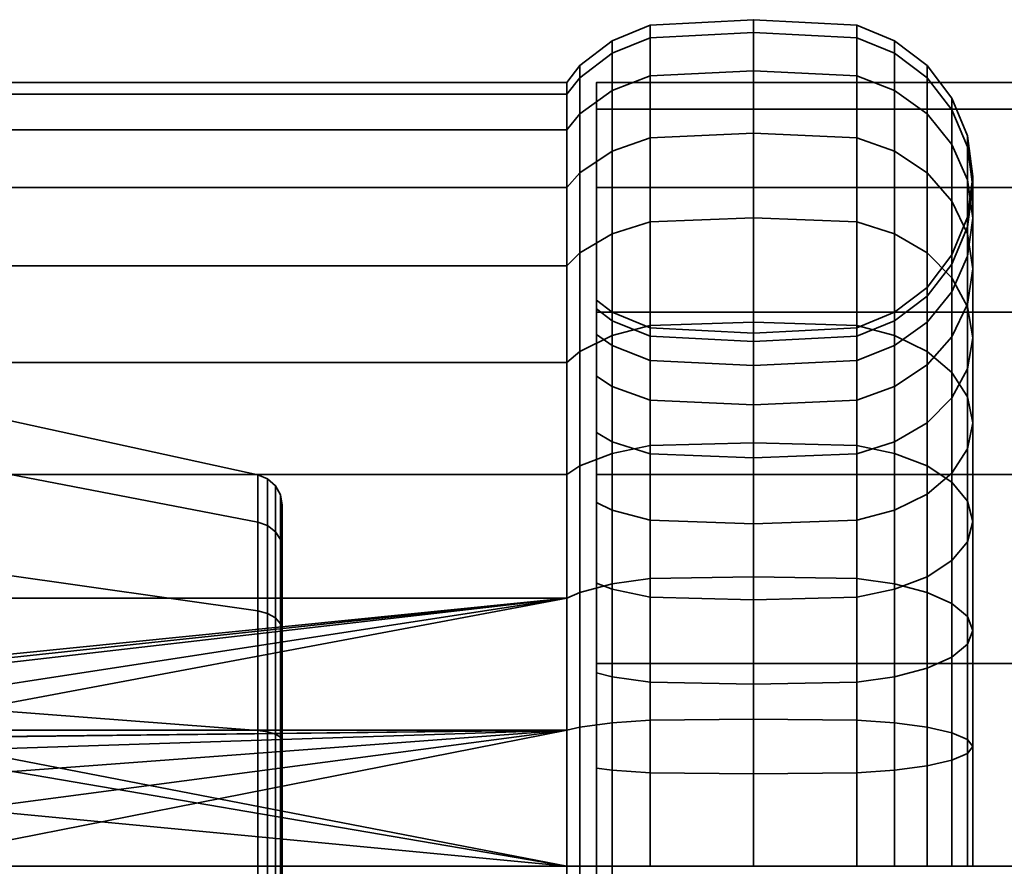
# Model space of a CAD drawing. Units: millimetres. Extents: x -250 to 250, y 0 to 502.
# Drawn here: x -218 to -187, y 357 to 384 of the extents above; entities that cross this region are included whole.
import ezdxf

# ---------------------------------------------------------------- set-up
doc = ezdxf.new("R2010")
doc.units = ezdxf.units.MM
doc.layers.add('kedersystem', color=4, linetype='Continuous', lineweight=35)

msp = doc.modelspace()

# ---------------------------------------------------------------- meshes
at = {"layer": 'kedersystem'}
mesh = msp.add_polyface(dxfattribs=at)
corners = [(-200.536, 376.085, -51.976), (-200.536, 378.638, -55.623), (-200.946, 378.174, -55.89), (-200.946, 375.675, -52.321), (-200.536, 380.519, -59.657), (-200.946, 380.016, -59.84), (-200.536, 381.671, -63.956), (-200.946, 381.144, -64.049), (-200.536, 382.059, -68.39), (-200.946, 381.524, -68.39), (-200.536, 381.671, -72.825), (-200.946, 381.144, -72.732), (-200.536, 380.519, -77.124), (-200.946, 380.016, -76.941), (-200.536, 378.638, -81.158), (-200.946, 378.174, -80.89), (-200.536, 376.085, -84.804), (-200.946, 375.675, -84.46), (-195, 373.879, -47.707), (-195, 377.207, -51.035), (-198.294, 377.076, -51.145), (-198.294, 373.77, -47.838), (-191.706, 373.77, -47.838), (-191.706, 377.076, -51.145), (-195, 379.906, -54.89), (-198.294, 379.759, -54.975), (-199.5, 379.326, -55.225), (-199.5, 376.694, -51.466), (-190.5, 376.694, -51.466), (-190.5, 379.326, -55.225), (-191.706, 379.759, -54.975), (-195, 381.895, -59.156), (-198.294, 381.735, -59.214), (-199.5, 381.266, -59.385), (-191.706, 381.735, -59.214), (-195, 383.114, -63.702), (-198.294, 382.946, -63.731), (-199.5, 382.454, -63.818), (-191.706, 382.946, -63.731), (-195, 383.524, -68.39), (-198.294, 383.353, -68.39), (-199.5, 382.854, -68.39), (-191.706, 383.353, -68.39), (-195, 383.114, -73.079), (-198.294, 382.946, -73.049), (-199.5, 382.454, -72.962), (-191.706, 382.946, -73.049), (-195, 381.895, -77.625), (-198.294, 381.735, -77.567), (-199.5, 381.266, -77.396), (-191.706, 381.735, -77.567), (-195, 379.906, -81.89), (-198.294, 379.759, -81.805), (-199.5, 379.326, -81.555), (-191.706, 379.759, -81.805), (-195, 377.207, -85.746), (-198.294, 377.076, -85.636), (-199.5, 376.694, -85.315), (-191.706, 377.076, -85.636), (-195, 373.879, -89.074), (-198.294, 373.77, -88.943), (-199.5, 373.448, -88.56), (-191.706, 373.77, -88.943)]
mesh.append_faces([[corners[k] for k in face] for face in [(0, 1, 2, 3), (1, 4, 5, 2), (4, 6, 7, 5), (6, 8, 9, 7), (8, 10, 11, 9), (10, 12, 13, 11), (12, 14, 15, 13), (14, 16, 17, 15), (18, 19, 20, 21), (22, 23, 19, 18), (19, 24, 25, 20), (20, 25, 26, 27), (27, 26, 1, 0), (28, 29, 30, 23), (23, 30, 24, 19), (24, 31, 32, 25), (25, 32, 33, 26), (26, 33, 4, 1), (30, 34, 31, 24), (31, 35, 36, 32), (32, 36, 37, 33), (33, 37, 6, 4), (34, 38, 35, 31), (35, 39, 40, 36), (36, 40, 41, 37), (37, 41, 8, 6), (38, 42, 39, 35), (39, 43, 44, 40), (40, 44, 45, 41), (41, 45, 10, 8), (42, 46, 43, 39), (43, 47, 48, 44), (44, 48, 49, 45), (45, 49, 12, 10), (46, 50, 47, 43), (47, 51, 52, 48), (48, 52, 53, 49), (49, 53, 14, 12), (50, 54, 51, 47), (51, 55, 56, 52), (52, 56, 57, 53), (53, 57, 16, 14), (54, 58, 55, 51), (55, 59, 60, 56), (56, 60, 61, 57), (58, 62, 59, 55)]])
mesh = msp.add_polyface(dxfattribs=at)
corners = [(-188.17, 374.368, -53.417), (-188.17, 376.697, -56.743), (-188.67, 377.741, -56.14), (-188.67, 375.292, -52.642), (-189.464, 378.638, -55.623), (-189.464, 376.085, -51.976), (-190.5, 379.326, -55.225), (-190.5, 376.694, -51.466), (-188.17, 374.456, -58.037), (-188.17, 375.981, -61.308), (-188, 377.197, -60.866), (-188, 375.576, -57.39), (-188.17, 378.413, -60.423), (-188.67, 379.546, -60.011), (-189.464, 380.519, -59.657), (-190.5, 381.266, -59.385), (-191.706, 381.735, -59.214), (-191.706, 379.759, -54.975), (-188.67, 374.848, -61.721), (-188.67, 375.728, -65.004), (-188.17, 376.915, -64.795), (-188, 378.19, -64.57), (-188.17, 379.464, -64.345), (-188.67, 380.652, -64.136), (-189.464, 381.671, -63.956), (-190.5, 382.454, -63.818), (-191.706, 382.946, -63.731), (-188.67, 376.024, -68.39), (-188.17, 377.23, -68.39), (-188, 378.524, -68.39), (-188.17, 379.818, -68.39), (-188.67, 381.024, -68.39), (-189.464, 382.059, -68.39), (-190.5, 382.854, -68.39), (-191.706, 383.353, -68.39), (-188.67, 375.728, -71.776), (-188.17, 376.915, -71.986), (-188, 378.19, -72.211), (-188.17, 379.464, -72.435), (-188.67, 380.652, -72.645), (-189.464, 381.671, -72.825), (-190.5, 382.454, -72.962), (-191.706, 382.946, -73.049), (-188.67, 374.848, -75.06), (-188.17, 375.981, -75.472), (-188, 377.197, -75.915), (-188.17, 378.413, -76.357), (-188.67, 379.546, -76.77), (-189.464, 380.519, -77.124), (-190.5, 381.266, -77.396), (-191.706, 381.735, -77.567), (-188.17, 374.456, -78.743), (-188, 375.576, -79.39), (-188.17, 376.697, -80.037), (-188.67, 377.741, -80.64), (-189.464, 378.638, -81.158), (-190.5, 379.326, -81.555), (-191.706, 379.759, -81.805), (-188.17, 374.368, -83.363), (-188.67, 375.292, -84.139), (-189.464, 376.085, -84.804), (-190.5, 376.694, -85.315), (-191.706, 377.076, -85.636)]
mesh.append_faces([[corners[k] for k in face] for face in [(0, 1, 2, 3), (3, 2, 4, 5), (5, 4, 6, 7), (8, 9, 10, 11), (11, 10, 12, 1), (1, 12, 13, 2), (2, 13, 14, 4), (4, 14, 15, 6), (6, 15, 16, 17), (18, 19, 20, 9), (9, 20, 21, 10), (10, 21, 22, 12), (12, 22, 23, 13), (13, 23, 24, 14), (14, 24, 25, 15), (15, 25, 26, 16), (19, 27, 28, 20), (20, 28, 29, 21), (21, 29, 30, 22), (22, 30, 31, 23), (23, 31, 32, 24), (24, 32, 33, 25), (25, 33, 34, 26), (27, 35, 36, 28), (28, 36, 37, 29), (29, 37, 38, 30), (30, 38, 39, 31), (31, 39, 40, 32), (32, 40, 41, 33), (33, 41, 42, 34), (35, 43, 44, 36), (36, 44, 45, 37), (37, 45, 46, 38), (38, 46, 47, 39), (39, 47, 48, 40), (40, 48, 49, 41), (41, 49, 50, 42), (44, 51, 52, 45), (45, 52, 53, 46), (46, 53, 54, 47), (47, 54, 55, 48), (48, 55, 56, 49), (49, 56, 57, 50), (53, 58, 59, 54), (54, 59, 60, 55), (55, 60, 61, 56), (56, 61, 62, 57)]])
mesh = msp.add_polyface(dxfattribs=at)
corners = [(-200.946, 365.074, -91.883), (-242.786, 360.865, -93.011), (-242.786, 365.074, -91.883), (-228.018, 362.185, -92.657), (-229.897, 361.506, -92.839), (-242.786, 360.865, -43.77), (-242.786, 365.074, -44.898), (-242.879, 365.033, -45.012), (-242.879, 360.844, -43.89), (-242.786, 369.024, -46.74), (-242.879, 368.963, -46.845), (-242.786, 372.593, -49.239), (-242.879, 372.516, -49.332), (-242.786, 375.675, -52.321), (-242.879, 375.582, -52.399), (-242.786, 378.174, -55.89), (-242.879, 378.069, -55.951), (-242.786, 380.016, -59.84), (-242.879, 379.902, -59.881), (-242.786, 381.144, -64.049), (-242.879, 381.025, -64.07), (-242.786, 381.524, -68.39), (-242.879, 381.402, -68.39), (-242.786, 381.144, -72.732), (-242.879, 381.025, -72.71), (-242.786, 380.016, -76.941), (-242.879, 379.902, -76.899), (-242.786, 378.174, -80.89), (-242.879, 378.069, -80.83), (-242.786, 375.675, -84.46), (-242.879, 375.582, -84.382), (-242.786, 372.593, -87.541), (-242.879, 372.516, -87.448), (-242.786, 369.024, -90.041), (-242.879, 368.963, -89.936), (-242.879, 365.033, -91.769), (-242.879, 360.844, -92.891), (-235.02, 365.844, -79.498), (-235.02, 361.483, -82.016), (-229.11, 361.483, -82.016), (-227.967, 361.892, -81.779), (-226.073, 361.892, -81.779), (-224.93, 361.483, -82.016), (-219.02, 361.483, -82.016), (-219.02, 365.844, -79.498), (-224.143, 361.506, -92.839), (-226.022, 362.185, -92.657), (-229.75, 361.251, -82.057), (-250, 362.508, -51.949), (-250, 367.77, -54.988), (-235.02, 365.844, -57.283), (-235.02, 361.483, -54.765), (-250, 371.676, -59.642), (-235.02, 369.081, -61.14), (-250, 373.754, -65.352), (-235.02, 370.804, -65.872), (-250, 373.754, -71.428), (-235.02, 370.804, -70.908), (-250, 371.676, -77.138), (-235.02, 369.081, -75.64), (-250, 367.77, -81.793), (-250, 362.508, -84.831), (-219.02, 365.844, -57.283), (-219.02, 361.483, -54.765), (-219.02, 369.081, -61.14), (-219.02, 370.804, -65.872), (-219.02, 370.804, -70.908), (-219.02, 369.081, -75.64), (-243.5, 368.725, -89.523), (-243.5, 372.209, -87.083), (-243.5, 364.87, -91.321), (-243.5, 360.761, -92.422)]
mesh.append_faces([[corners[k] for k in face] for face in [(5, 6, 7, 8), (6, 9, 10, 7), (9, 11, 12, 10), (11, 13, 14, 12), (13, 15, 16, 14), (15, 17, 18, 16), (17, 19, 20, 18), (19, 21, 22, 20), (21, 23, 24, 22), (23, 25, 26, 24), (25, 27, 28, 26), (27, 29, 30, 28), (29, 31, 32, 30), (31, 33, 34, 32), (33, 2, 35, 34), (2, 1, 36, 35), (46, 41, 40, 3), (48, 49, 50, 51), (49, 52, 53, 50), (52, 54, 55, 53), (54, 56, 57, 55), (56, 58, 59, 57), (58, 60, 37, 59), (60, 61, 38, 37), (51, 50, 62, 63), (50, 53, 64, 62), (53, 55, 65, 64), (55, 57, 66, 65), (57, 59, 67, 66), (59, 37, 44, 67), (32, 34, 68, 69), (34, 35, 70, 68), (35, 36, 71, 70)]])
mesh.append_faces([[corners[k] for k in face] for face in [(0, 1, 2), (37, 43, 44), (45, 41, 46), (3, 47, 4)]], dxfattribs={"vtx0": -1})
mesh.append_faces([[corners[k] for k in face] for face in [(1, 3, 4), (37, 39, 40), (37, 40, 41), (37, 41, 42), (37, 42, 43), (45, 42, 41), (3, 39, 47)]], dxfattribs={"vtx0": -1, "vtx2": -1})
mesh.append_faces([[corners[k] for k in face] for face in [(37, 38, 39), (3, 40, 39)]], dxfattribs={"vtx2": -1})
mesh = msp.add_polyface(dxfattribs=at)
corners = [(-200.946, 365.074, -91.883), (-224.143, 361.506, -92.839), (-226.022, 362.185, -92.657), (-228.018, 362.185, -92.657), (-242.786, 360.865, -93.011), (-200.946, 365.074, -44.898), (-242.786, 365.074, -44.898), (-242.786, 360.865, -43.77), (-200.946, 360.865, -43.77), (-200.946, 369.024, -46.74), (-242.786, 369.024, -46.74), (-200.946, 372.593, -49.239), (-242.786, 372.593, -49.239), (-200.946, 375.675, -52.321), (-242.786, 375.675, -52.321), (-200.946, 378.174, -55.89), (-242.786, 378.174, -55.89), (-200.946, 380.016, -59.84), (-242.786, 380.016, -59.84), (-200.946, 381.144, -64.049), (-242.786, 381.144, -64.049), (-200.946, 381.524, -68.39), (-242.786, 381.524, -68.39), (-200.946, 381.144, -72.732), (-242.786, 381.144, -72.732), (-200.946, 380.016, -76.941), (-242.786, 380.016, -76.941), (-200.946, 378.174, -80.89), (-242.786, 378.174, -80.89), (-200.946, 375.675, -84.46), (-242.786, 375.675, -84.46), (-200.946, 372.593, -87.541), (-242.786, 372.593, -87.541), (-200.946, 369.024, -90.041), (-242.786, 369.024, -90.041), (-242.786, 365.074, -91.883), (-219.02, 361.483, -54.765), (-219.02, 365.844, -57.283), (-210.803, 364.67, -58.681), (-210.803, 360.859, -56.481), (-219.02, 369.081, -61.14), (-210.803, 367.5, -62.053), (-219.02, 370.804, -65.872), (-210.803, 369.005, -66.189), (-219.02, 370.804, -70.908), (-210.803, 369.005, -70.591), (-219.02, 369.081, -75.64), (-210.803, 367.5, -74.727), (-219.02, 365.844, -79.498), (-210.803, 364.67, -78.099), (-219.02, 361.483, -82.016), (-210.803, 360.859, -80.3), (-210.492, 364.589, -58.779), (-210.492, 360.815, -56.6), (-210.492, 360.815, -80.18), (-210.492, 364.589, -78.002), (-210.02, 364.043, -77.351), (-210.02, 366.654, -74.239), (-210.077, 366.942, -74.405), (-210.077, 364.256, -77.605), (-210.492, 367.39, -74.664), (-210.02, 368.044, -70.422), (-210.077, 368.37, -70.479), (-210.492, 368.88, -70.569), (-210.02, 368.044, -66.359), (-210.077, 368.37, -66.301), (-210.492, 368.88, -66.212), (-210.02, 366.654, -62.541), (-210.077, 366.942, -62.376), (-210.492, 367.39, -62.117), (-210.02, 364.043, -59.429), (-210.077, 364.256, -59.175), (-210.24, 367.196, -74.552), (-210.24, 364.445, -77.831), (-210.24, 368.66, -70.53), (-210.24, 368.66, -66.25), (-210.24, 367.196, -62.229), (-210.24, 364.445, -58.95)]
mesh.append_faces([[corners[k] for k in face] for face in [(5, 6, 7, 8), (9, 10, 6, 5), (11, 12, 10, 9), (13, 14, 12, 11), (15, 16, 14, 13), (17, 18, 16, 15), (19, 20, 18, 17), (21, 22, 20, 19), (23, 24, 22, 21), (25, 26, 24, 23), (27, 28, 26, 25), (29, 30, 28, 27), (31, 32, 30, 29), (33, 34, 32, 31), (0, 35, 34, 33), (36, 37, 38, 39), (37, 40, 41, 38), (40, 42, 43, 41), (42, 44, 45, 43), (44, 46, 47, 45), (46, 48, 49, 47), (48, 50, 51, 49), (52, 53, 39, 38), (54, 55, 49, 51), (56, 57, 58, 59), (55, 60, 47, 49), (57, 61, 62, 58), (60, 63, 45, 47), (61, 64, 65, 62), (63, 66, 43, 45), (64, 67, 68, 65), (66, 69, 41, 43), (67, 70, 71, 68), (69, 52, 38, 41), (59, 58, 72, 73), (73, 72, 60, 55), (58, 62, 74, 72), (72, 74, 63, 60), (62, 65, 75, 74), (74, 75, 66, 63), (65, 68, 76, 75), (75, 76, 69, 66), (68, 71, 77, 76), (76, 77, 52, 69)]])
mesh.append_faces([[corners[k] for k in face] for face in [(0, 3, 4)]], dxfattribs={"vtx0": -1, "vtx1": -1, "vtx2": -1})
mesh.append_faces([[corners[k] for k in face] for face in [(0, 1, 2), (0, 2, 3)]], dxfattribs={"vtx0": -1, "vtx2": -1})
mesh = msp.add_polyface(dxfattribs=at)
corners = [(-200, 331.524, -68.39), (200, 331.524, -68.39), (-200, 332.376, -61.92), (200, 332.376, -61.92), (-200, 334.873, -55.89), (200, 334.873, -55.89), (-200, 338.846, -50.713), (200, 338.846, -50.713), (-200, 344.024, -46.74), (200, 344.024, -46.74), (-200, 350.053, -44.242), (200, 350.053, -44.242), (-200, 356.524, -43.39), (200, 356.524, -43.39), (-200, 362.994, -44.242), (200, 362.994, -44.242), (-200, 369.024, -46.74), (200, 369.024, -46.74), (-200, 374.201, -50.713), (200, 374.201, -50.713), (-200, 378.174, -55.89), (200, 378.174, -55.89), (-200, 380.672, -61.92), (200, 380.672, -61.92), (-200, 381.524, -68.39), (200, 381.524, -68.39), (-200, 380.672, -74.861), (200, 380.672, -74.861), (-200, 378.174, -80.89), (200, 378.174, -80.89), (-200, 374.201, -86.068), (200, 374.201, -86.068), (-200, 369.024, -90.041), (200, 369.024, -90.041), (-200, 362.994, -92.538), (200, 362.994, -92.538), (-200, 356.524, -93.39), (200, 356.524, -93.39), (-200, 350.053, -92.538), (200, 350.053, -92.538), (-200, 344.024, -90.041), (200, 344.024, -90.041), (-200, 338.846, -86.068), (200, 338.846, -86.068), (-200, 334.873, -80.89), (200, 334.873, -80.89), (-200, 332.376, -74.861), (200, 332.376, -74.861)]
mesh.append_faces([[corners[k] for k in face] for face in [(1, 3, 2, 0), (3, 5, 4, 2), (5, 7, 6, 4), (7, 9, 8, 6), (9, 11, 10, 8), (11, 13, 12, 10), (13, 15, 14, 12), (15, 17, 16, 14), (17, 19, 18, 16), (19, 21, 20, 18), (21, 23, 22, 20), (23, 25, 24, 22), (25, 27, 26, 24), (27, 29, 28, 26), (29, 31, 30, 28), (31, 33, 32, 30), (33, 35, 34, 32), (35, 37, 36, 34), (37, 39, 38, 36), (39, 41, 40, 38), (41, 43, 42, 40), (43, 45, 44, 42), (45, 47, 46, 44), (47, 1, 0, 46)]])
mesh.append_faces([[corners[k] for k in face] for face in [(0, 44, 46), (47, 3, 1)]], dxfattribs={"vtx0": -1})
mesh.append_faces([[corners[k] for k in face] for face in [(0, 4, 6), (0, 6, 8), (0, 8, 10), (0, 10, 12), (0, 12, 14), (0, 14, 16), (0, 16, 18), (0, 18, 20), (0, 20, 22), (0, 22, 24), (0, 24, 26), (0, 26, 28), (0, 28, 30), (0, 30, 32), (0, 32, 34), (0, 34, 36), (0, 36, 38), (0, 38, 40), (0, 40, 42), (0, 42, 44), (47, 43, 41), (47, 41, 39), (47, 39, 37), (47, 37, 35), (47, 35, 33), (47, 33, 31), (47, 31, 29), (47, 29, 27), (47, 27, 25), (47, 25, 23), (47, 23, 21), (47, 21, 19), (47, 19, 17), (47, 17, 15), (47, 15, 13), (47, 13, 11), (47, 11, 9), (47, 9, 7), (47, 7, 5), (47, 5, 3)]], dxfattribs={"vtx0": -1, "vtx2": -1})
mesh.append_faces([[corners[k] for k in face] for face in [(0, 2, 4), (47, 45, 43)]], dxfattribs={"vtx2": -1})
mesh = msp.add_polyface(dxfattribs=at)
corners = [(-200.536, 369.292, -46.276), (-200.536, 372.938, -48.829), (-200.946, 372.593, -49.239), (-200.946, 369.024, -46.74), (-200.536, 376.085, -51.976), (-200.946, 375.675, -52.321), (-200, 372.159, -59.364), (-199.5, 371.826, -59.555), (-199.5, 370.06, -57.032), (-200, 370.354, -56.786), (-200, 373.489, -62.216), (-199.5, 373.128, -62.347), (-200, 374.303, -65.255), (-199.5, 373.925, -65.322), (-200, 374.577, -68.39), (-199.5, 374.194, -68.39), (-200, 374.303, -71.525), (-199.5, 373.925, -71.459), (-200, 373.489, -74.565), (-199.5, 373.128, -74.434), (-200, 372.159, -77.417), (-199.5, 371.826, -77.225), (-200, 370.354, -79.995), (-199.5, 370.06, -79.748), (-200.536, 376.085, -84.804), (-200.536, 372.938, -87.952), (-200.946, 372.593, -87.541), (-200.946, 375.675, -84.46), (-200.536, 369.292, -90.505), (-200.946, 369.024, -90.041), (-195, 370.024, -45.008), (-195, 373.879, -47.707), (-198.294, 373.77, -47.838), (-198.294, 369.939, -45.155), (-199.5, 373.448, -48.22), (-199.5, 369.689, -45.588), (-190.5, 369.689, -45.588), (-190.5, 373.448, -48.22), (-191.706, 373.77, -47.838), (-191.706, 369.939, -45.155), (-198.294, 377.076, -51.145), (-199.5, 376.694, -51.466), (-190.5, 376.694, -51.466), (-191.706, 377.076, -51.145), (-191.706, 369.677, -57.353), (-191.706, 371.394, -59.805), (-190.5, 371.826, -59.555), (-190.5, 370.06, -57.032), (-198.294, 372.659, -62.518), (-198.294, 371.394, -59.805), (-195, 372.499, -62.576), (-195, 371.246, -59.89), (-191.706, 372.659, -62.518), (-190.5, 373.128, -62.347), (-198.294, 373.433, -65.409), (-195, 373.266, -65.438), (-191.706, 373.433, -65.409), (-198.294, 373.694, -68.39), (-195, 373.524, -68.39), (-191.706, 373.694, -68.39), (-198.294, 373.433, -71.372), (-195, 373.266, -71.342), (-191.706, 373.433, -71.372), (-198.294, 372.659, -74.263), (-195, 372.499, -74.205), (-191.706, 372.659, -74.263), (-198.294, 371.394, -76.975), (-195, 371.246, -76.89), (-191.706, 371.394, -76.975), (-198.294, 369.677, -79.427), (-199.5, 376.694, -85.315), (-199.5, 373.448, -88.56), (-195, 373.879, -89.074), (-195, 370.024, -91.773), (-198.294, 369.939, -91.625), (-198.294, 373.77, -88.943), (-199.5, 369.689, -91.193), (-191.706, 373.77, -88.943), (-191.706, 369.939, -91.625)]
mesh.append_faces([[corners[k] for k in face] for face in [(0, 1, 2, 3), (1, 4, 5, 2), (6, 7, 8, 9), (10, 11, 7, 6), (12, 13, 11, 10), (14, 15, 13, 12), (16, 17, 15, 14), (18, 19, 17, 16), (20, 21, 19, 18), (22, 23, 21, 20), (24, 25, 26, 27), (25, 28, 29, 26), (30, 31, 32, 33), (33, 32, 34, 35), (35, 34, 1, 0), (36, 37, 38, 39), (39, 38, 31, 30), (32, 40, 41, 34), (34, 41, 4, 1), (37, 42, 43, 38), (44, 45, 46, 47), (7, 11, 48, 49), (49, 48, 50, 51), (51, 50, 52, 45), (45, 52, 53, 46), (11, 13, 54, 48), (48, 54, 55, 50), (50, 55, 56, 52), (13, 15, 57, 54), (54, 57, 58, 55), (55, 58, 59, 56), (15, 17, 60, 57), (57, 60, 61, 58), (58, 61, 62, 59), (17, 19, 63, 60), (60, 63, 64, 61), (61, 64, 65, 62), (19, 21, 66, 63), (63, 66, 67, 64), (64, 67, 68, 65), (21, 23, 69, 66), (70, 71, 25, 24), (72, 73, 74, 75), (75, 74, 76, 71), (71, 76, 28, 25), (77, 78, 73, 72)]])
mesh = msp.add_polyface(dxfattribs=at)
corners = [(-188.67, 368.774, -47.173), (-188.67, 372.272, -49.622), (-189.464, 372.938, -48.829), (-189.464, 369.292, -46.276), (-190.5, 373.448, -48.22), (-190.5, 369.689, -45.588), (-188.17, 369.833, -52.529), (-188.17, 372.385, -55.081), (-188, 373.377, -54.249), (-188, 370.665, -51.537), (-188.17, 374.368, -53.417), (-188.17, 371.497, -50.546), (-188.67, 375.292, -52.642), (-189.464, 376.085, -51.976), (-190.5, 376.694, -51.466), (-190.5, 370.06, -57.032), (-190.5, 371.826, -59.555), (-189.464, 372.514, -59.158), (-189.464, 370.668, -56.522), (-188.67, 373.411, -58.64), (-188.67, 371.462, -55.856), (-188.17, 374.456, -58.037), (-188, 375.576, -57.39), (-188.17, 376.697, -56.743), (-190.5, 373.128, -62.347), (-189.464, 373.875, -62.075), (-188.67, 374.848, -61.721), (-188.17, 375.981, -61.308), (-191.706, 372.659, -62.518), (-191.706, 373.433, -65.409), (-190.5, 373.925, -65.322), (-189.464, 374.708, -65.184), (-188.67, 375.728, -65.004), (-191.706, 373.694, -68.39), (-190.5, 374.194, -68.39), (-189.464, 374.988, -68.39), (-188.67, 376.024, -68.39), (-191.706, 373.433, -71.372), (-190.5, 373.925, -71.459), (-189.464, 374.708, -71.597), (-188.67, 375.728, -71.776), (-191.706, 372.659, -74.263), (-190.5, 373.128, -74.434), (-189.464, 373.875, -74.706), (-188.67, 374.848, -75.06), (-191.706, 371.394, -76.975), (-190.5, 371.826, -77.225), (-189.464, 372.514, -77.623), (-188.67, 373.411, -78.14), (-188.17, 374.456, -78.743), (-188.17, 375.981, -75.472), (-191.706, 369.677, -79.427), (-190.5, 370.06, -79.748), (-189.464, 370.668, -80.259), (-188.67, 371.462, -80.925), (-188.17, 372.385, -81.7), (-188, 373.377, -82.532), (-188, 375.576, -79.39), (-188.17, 374.368, -83.363), (-188.17, 376.697, -80.037), (-188.17, 369.833, -84.252), (-188, 370.665, -85.243), (-188.17, 371.497, -86.235), (-188.67, 372.272, -87.158), (-188.67, 375.292, -84.139), (-189.464, 372.938, -87.952), (-189.464, 376.085, -84.804), (-190.5, 373.448, -88.56), (-190.5, 376.694, -85.315), (-191.706, 373.77, -88.943), (-191.706, 377.076, -85.636), (-188.67, 368.774, -89.608), (-189.464, 369.292, -90.505), (-190.5, 369.689, -91.193), (-191.706, 369.939, -91.625)]
mesh.append_faces([[corners[k] for k in face] for face in [(0, 1, 2, 3), (3, 2, 4, 5), (6, 7, 8, 9), (9, 8, 10, 11), (11, 10, 12, 1), (1, 12, 13, 2), (2, 13, 14, 4), (15, 16, 17, 18), (18, 17, 19, 20), (20, 19, 21, 7), (7, 21, 22, 8), (8, 22, 23, 10), (16, 24, 25, 17), (17, 25, 26, 19), (19, 26, 27, 21), (28, 29, 30, 24), (24, 30, 31, 25), (25, 31, 32, 26), (29, 33, 34, 30), (30, 34, 35, 31), (31, 35, 36, 32), (33, 37, 38, 34), (34, 38, 39, 35), (35, 39, 40, 36), (37, 41, 42, 38), (38, 42, 43, 39), (39, 43, 44, 40), (41, 45, 46, 42), (42, 46, 47, 43), (43, 47, 48, 44), (44, 48, 49, 50), (45, 51, 52, 46), (46, 52, 53, 47), (47, 53, 54, 48), (48, 54, 55, 49), (49, 55, 56, 57), (57, 56, 58, 59), (55, 60, 61, 56), (56, 61, 62, 58), (58, 62, 63, 64), (64, 63, 65, 66), (66, 65, 67, 68), (68, 67, 69, 70), (63, 71, 72, 65), (65, 72, 73, 67), (67, 73, 74, 69)]])
mesh = msp.add_polyface(dxfattribs=at)
corners = [(-200.536, 356.524, -42.855), (-200.536, 360.958, -43.243), (-200.946, 360.865, -43.77), (-200.946, 356.524, -43.39), (-200, 359.659, -50.611), (-199.5, 359.592, -50.989), (-199.5, 356.524, -50.72), (-200, 356.524, -50.337), (-200.536, 365.257, -44.395), (-200.946, 365.074, -44.898), (-200, 362.698, -51.426), (-199.5, 362.567, -51.786), (-200.536, 369.292, -46.276), (-200.946, 369.024, -46.74), (-200, 365.551, -52.755), (-199.5, 365.359, -53.088), (-200, 368.128, -54.56), (-199.5, 367.882, -54.854), (-200, 370.354, -56.786), (-199.5, 370.06, -57.032), (-200, 368.128, -82.22), (-199.5, 367.882, -81.926), (-199.5, 370.06, -79.748), (-200, 370.354, -79.995), (-200.536, 369.292, -90.505), (-200.536, 365.257, -92.386), (-200.946, 365.074, -91.883), (-200.946, 369.024, -90.041), (-200.536, 360.958, -93.538), (-200.946, 360.865, -93.011), (-200.536, 356.524, -93.926), (-200.946, 356.524, -93.39), (-223.372, 360.865, -93.011), (-222.958, 356.524, -43.39), (-200.946, 352.183, -43.77), (-200.946, 352.183, -93.011), (-221.252, 356.524, -93.39), (-200, 338.745, -65.255), (-200, 362.698, -85.355), (-200, 365.551, -84.025), (-200, 372.159, -77.417), (-200, 373.489, -74.565), (-200, 374.303, -71.525), (-200, 374.577, -68.39), (-200, 374.303, -65.255), (-200, 373.489, -62.216), (-200, 372.159, -59.364), (-199.5, 356.524, -42.06), (-199.5, 361.096, -42.46), (-199.5, 365.529, -43.648), (-199.5, 369.689, -45.588), (-199.5, 369.689, -91.193), (-199.5, 365.529, -93.133), (-199.5, 361.096, -94.32), (-199.5, 356.524, -94.72), (-210.02, 360.525, -57.398), (-210.02, 364.043, -59.429), (-210.02, 366.654, -62.541), (-210.02, 368.044, -66.359), (-210.02, 368.044, -70.422), (-210.02, 366.654, -74.239), (-210.02, 364.043, -77.351), (-210.02, 360.525, -79.383), (-210.02, 356.524, -80.088), (-210.02, 352.523, -79.383), (-210.02, 352.523, -57.398), (-210.02, 356.524, -56.692)]
mesh.append_faces([[corners[k] for k in face] for face in [(0, 1, 2, 3), (4, 5, 6, 7), (1, 8, 9, 2), (10, 11, 5, 4), (8, 12, 13, 9), (14, 15, 11, 10), (16, 17, 15, 14), (18, 19, 17, 16), (20, 21, 22, 23), (24, 25, 26, 27), (25, 28, 29, 26), (28, 30, 31, 29), (47, 48, 1, 0), (48, 49, 8, 1), (49, 50, 12, 8), (51, 52, 25, 24), (52, 53, 28, 25), (53, 54, 30, 28)]])
mesh.append_faces([[corners[k] for k in face] for face in [(2, 33, 3), (31, 32, 29), (35, 36, 31), (55, 65, 66)]], dxfattribs={"vtx0": -1})
mesh.append_faces([[corners[k] for k in face] for face in [(37, 38, 39), (37, 39, 20), (37, 20, 23), (37, 23, 40), (37, 40, 41), (37, 41, 42), (37, 42, 43), (37, 43, 44), (37, 44, 45), (37, 45, 46), (37, 46, 18), (37, 18, 16), (37, 16, 14), (37, 14, 10), (55, 57, 58), (55, 58, 59), (55, 59, 60), (55, 60, 61), (55, 61, 62), (55, 62, 63), (55, 63, 64)]], dxfattribs={"vtx0": -1, "vtx2": -1})
mesh.append_faces([[corners[k] for k in face] for face in [(26, 29, 32), (34, 3, 33), (55, 56, 57)]], dxfattribs={"vtx2": -1})
mesh = msp.add_polyface(dxfattribs=at)
corners = [(-190.5, 362.567, -51.786), (-190.5, 365.359, -53.088), (-189.464, 365.756, -52.4), (-189.464, 362.839, -51.039), (-188.67, 366.274, -51.503), (-188.67, 363.193, -50.066), (-188.17, 366.877, -50.458), (-188.17, 363.606, -48.933), (-188, 367.524, -49.338), (-188, 364.048, -47.717), (-188.17, 368.171, -48.217), (-188.17, 364.491, -46.501), (-188.67, 368.774, -47.173), (-188.67, 364.903, -45.368), (-189.464, 369.292, -46.276), (-189.464, 365.257, -44.395), (-190.5, 369.689, -45.588), (-190.5, 365.529, -43.648), (-191.706, 369.939, -45.155), (-191.706, 365.7, -43.179), (-191.706, 365.109, -53.52), (-191.706, 367.561, -55.237), (-190.5, 367.882, -54.854), (-189.464, 368.393, -54.246), (-188.67, 369.058, -53.452), (-188.17, 369.833, -52.529), (-188, 370.665, -51.537), (-188.17, 371.497, -50.546), (-188.67, 372.272, -49.622), (-195, 367.451, -55.368), (-195, 369.547, -57.463), (-191.706, 369.677, -57.353), (-190.5, 370.06, -57.032), (-189.464, 370.668, -56.522), (-188.67, 371.462, -55.856), (-188.17, 372.385, -55.081), (-195, 371.246, -59.89), (-191.706, 371.394, -59.805), (-195, 371.246, -76.89), (-195, 369.547, -79.318), (-191.706, 369.677, -79.427), (-191.706, 371.394, -76.975), (-195, 367.451, -81.413), (-191.706, 367.561, -81.544), (-190.5, 367.882, -81.926), (-190.5, 370.06, -79.748), (-189.464, 368.393, -82.535), (-189.464, 370.668, -80.259), (-188.67, 369.058, -83.328), (-188.67, 371.462, -80.925), (-188.17, 369.833, -84.252), (-188.17, 372.385, -81.7), (-195, 365.024, -83.113), (-191.706, 365.109, -83.26), (-190.5, 365.359, -83.693), (-189.464, 365.756, -84.381), (-188.67, 366.274, -85.278), (-188.17, 366.877, -86.322), (-188, 367.524, -87.443), (-188, 370.665, -85.243), (-188.17, 368.171, -88.564), (-188.17, 371.497, -86.235), (-188.67, 368.774, -89.608), (-188.67, 372.272, -87.158), (-191.706, 362.396, -84.525), (-190.5, 362.567, -84.995), (-189.464, 362.839, -85.741), (-188.67, 363.193, -86.714), (-188.17, 363.606, -87.847), (-188, 364.048, -89.064), (-188.17, 364.491, -90.28), (-188.67, 364.903, -91.413), (-189.464, 365.257, -92.386), (-189.464, 369.292, -90.505), (-190.5, 365.529, -93.133), (-190.5, 369.689, -91.193), (-191.706, 365.7, -93.602), (-191.706, 369.939, -91.625), (-195, 365.758, -93.762), (-195, 370.024, -91.773)]
mesh.append_faces([[corners[k] for k in face] for face in [(0, 1, 2, 3), (3, 2, 4, 5), (5, 4, 6, 7), (7, 6, 8, 9), (9, 8, 10, 11), (11, 10, 12, 13), (13, 12, 14, 15), (15, 14, 16, 17), (17, 16, 18, 19), (20, 21, 22, 1), (1, 22, 23, 2), (2, 23, 24, 4), (4, 24, 25, 6), (6, 25, 26, 8), (8, 26, 27, 10), (10, 27, 28, 12), (29, 30, 31, 21), (21, 31, 32, 22), (22, 32, 33, 23), (23, 33, 34, 24), (24, 34, 35, 25), (30, 36, 37, 31), (38, 39, 40, 41), (39, 42, 43, 40), (40, 43, 44, 45), (45, 44, 46, 47), (47, 46, 48, 49), (49, 48, 50, 51), (42, 52, 53, 43), (43, 53, 54, 44), (44, 54, 55, 46), (46, 55, 56, 48), (48, 56, 57, 50), (50, 57, 58, 59), (59, 58, 60, 61), (61, 60, 62, 63), (53, 64, 65, 54), (54, 65, 66, 55), (55, 66, 67, 56), (56, 67, 68, 57), (57, 68, 69, 58), (58, 69, 70, 60), (60, 70, 71, 62), (62, 71, 72, 73), (73, 72, 74, 75), (75, 74, 76, 77), (77, 76, 78, 79)]])
mesh = msp.add_polyface(dxfattribs=at)
corners = [(-200, 365.551, -84.025), (-199.5, 365.359, -83.693), (-199.5, 367.882, -81.926), (-200, 368.128, -82.22), (-200, 362.698, -85.355), (-199.5, 362.567, -84.995), (-200, 359.659, -86.17), (-199.5, 359.592, -85.792), (-200, 356.524, -86.444), (-199.5, 356.524, -86.06), (-195, 356.524, -41.39), (-195, 361.212, -41.8), (-198.294, 361.183, -41.968), (-198.294, 356.524, -41.561), (-199.5, 361.096, -42.46), (-199.5, 356.524, -42.06), (-199.5, 356.524, -50.72), (-199.5, 359.592, -50.989), (-198.294, 359.505, -51.481), (-198.294, 356.524, -51.22), (-195, 359.476, -51.649), (-195, 356.524, -51.39), (-191.706, 359.505, -51.481), (-191.706, 356.524, -51.22), (-191.706, 356.524, -41.561), (-191.706, 361.183, -41.968), (-195, 365.758, -43.019), (-198.294, 365.7, -43.179), (-199.5, 365.529, -43.648), (-199.5, 362.567, -51.786), (-198.294, 362.396, -52.255), (-195, 362.338, -52.416), (-191.706, 362.396, -52.255), (-191.706, 365.7, -43.179), (-195, 370.024, -45.008), (-198.294, 369.939, -45.155), (-199.5, 369.689, -45.588), (-199.5, 365.359, -53.088), (-198.294, 365.109, -53.52), (-195, 365.024, -53.668), (-191.706, 365.109, -53.52), (-191.706, 369.939, -45.155), (-199.5, 367.882, -54.854), (-198.294, 367.561, -55.237), (-195, 367.451, -55.368), (-191.706, 367.561, -55.237), (-199.5, 370.06, -57.032), (-198.294, 369.677, -57.353), (-195, 369.547, -57.463), (-199.5, 371.826, -59.555), (-198.294, 371.394, -59.805), (-195, 371.246, -59.89), (-198.294, 371.394, -76.975), (-198.294, 369.677, -79.427), (-195, 369.547, -79.318), (-195, 371.246, -76.89), (-199.5, 370.06, -79.748), (-198.294, 367.561, -81.544), (-195, 367.451, -81.413), (-198.294, 365.109, -83.26), (-195, 365.024, -83.113), (-195, 370.024, -91.773), (-195, 365.758, -93.762), (-198.294, 365.7, -93.602), (-198.294, 369.939, -91.625), (-199.5, 365.529, -93.133), (-199.5, 369.689, -91.193), (-198.294, 362.396, -84.525), (-195, 362.338, -84.365), (-195, 361.212, -94.98), (-198.294, 361.183, -94.812), (-199.5, 361.096, -94.32), (-198.294, 359.505, -85.3), (-195, 359.476, -85.132), (-195, 356.524, -95.39), (-198.294, 356.524, -95.22), (-199.5, 356.524, -94.72), (-198.294, 356.524, -85.561), (-195, 356.524, -85.39)]
mesh.append_faces([[corners[k] for k in face] for face in [(0, 1, 2, 3), (4, 5, 1, 0), (6, 7, 5, 4), (8, 9, 7, 6), (10, 11, 12, 13), (13, 12, 14, 15), (16, 17, 18, 19), (19, 18, 20, 21), (21, 20, 22, 23), (24, 25, 11, 10), (11, 26, 27, 12), (12, 27, 28, 14), (17, 29, 30, 18), (18, 30, 31, 20), (20, 31, 32, 22), (25, 33, 26, 11), (26, 34, 35, 27), (27, 35, 36, 28), (29, 37, 38, 30), (30, 38, 39, 31), (31, 39, 40, 32), (33, 41, 34, 26), (37, 42, 43, 38), (38, 43, 44, 39), (39, 44, 45, 40), (42, 46, 47, 43), (43, 47, 48, 44), (46, 49, 50, 47), (47, 50, 51, 48), (52, 53, 54, 55), (56, 2, 57, 53), (53, 57, 58, 54), (2, 1, 59, 57), (57, 59, 60, 58), (61, 62, 63, 64), (64, 63, 65, 66), (1, 5, 67, 59), (59, 67, 68, 60), (62, 69, 70, 63), (63, 70, 71, 65), (5, 7, 72, 67), (67, 72, 73, 68), (69, 74, 75, 70), (70, 75, 76, 71), (7, 9, 77, 72), (72, 77, 78, 73)]])
mesh = msp.add_polyface(dxfattribs=at)
corners = [(-191.706, 356.524, -51.22), (-191.706, 359.505, -51.481), (-190.5, 359.592, -50.989), (-190.5, 356.524, -50.72), (-189.464, 359.73, -50.206), (-189.464, 356.524, -49.926), (-188.67, 359.91, -49.187), (-188.67, 356.524, -48.89), (-188.17, 360.119, -47.999), (-188.17, 356.524, -47.684), (-188, 360.344, -46.725), (-188, 356.524, -46.39), (-188.17, 360.569, -45.45), (-188.17, 356.524, -45.096), (-188.67, 360.778, -44.263), (-188.67, 356.524, -43.89), (-189.464, 360.958, -43.243), (-189.464, 356.524, -42.855), (-190.5, 361.096, -42.46), (-190.5, 356.524, -42.06), (-191.706, 361.183, -41.968), (-191.706, 356.524, -41.561), (-191.706, 362.396, -52.255), (-190.5, 362.567, -51.786), (-189.464, 362.839, -51.039), (-188.67, 363.193, -50.066), (-188.17, 363.606, -48.933), (-188, 364.048, -47.717), (-188.17, 364.491, -46.501), (-188.67, 364.903, -45.368), (-189.464, 365.257, -44.395), (-190.5, 365.529, -43.648), (-191.706, 365.7, -43.179), (-191.706, 365.109, -53.52), (-190.5, 365.359, -53.088), (-195, 365.024, -83.113), (-195, 362.338, -84.365), (-191.706, 362.396, -84.525), (-191.706, 365.109, -83.26), (-195, 359.476, -85.132), (-191.706, 359.505, -85.3), (-190.5, 359.592, -85.792), (-190.5, 362.567, -84.995), (-189.464, 359.73, -86.574), (-189.464, 362.839, -85.741), (-188.67, 359.91, -87.594), (-188.67, 363.193, -86.714), (-188.17, 360.119, -88.782), (-188.17, 363.606, -87.847), (-188, 360.344, -90.056), (-188, 364.048, -89.064), (-188.17, 360.569, -91.331), (-188.17, 364.491, -90.28), (-188.67, 360.778, -92.518), (-188.67, 364.903, -91.413), (-189.464, 360.958, -93.538), (-189.464, 365.257, -92.386), (-190.5, 361.096, -94.32), (-190.5, 365.529, -93.133), (-191.706, 361.183, -94.812), (-191.706, 365.7, -93.602), (-195, 361.212, -94.98), (-195, 365.758, -93.762), (-195, 356.524, -85.39), (-191.706, 356.524, -85.561), (-190.5, 356.524, -86.06), (-189.464, 356.524, -86.855), (-188.67, 356.524, -87.89), (-188.17, 356.524, -89.096), (-188, 356.524, -90.39), (-188.17, 356.524, -91.684), (-188.67, 356.524, -92.89), (-189.464, 356.524, -93.926), (-190.5, 356.524, -94.72), (-191.706, 356.524, -95.22), (-195, 356.524, -95.39)]
mesh.append_faces([[corners[k] for k in face] for face in [(0, 1, 2, 3), (3, 2, 4, 5), (5, 4, 6, 7), (7, 6, 8, 9), (9, 8, 10, 11), (11, 10, 12, 13), (13, 12, 14, 15), (15, 14, 16, 17), (17, 16, 18, 19), (19, 18, 20, 21), (1, 22, 23, 2), (2, 23, 24, 4), (4, 24, 25, 6), (6, 25, 26, 8), (8, 26, 27, 10), (10, 27, 28, 12), (12, 28, 29, 14), (14, 29, 30, 16), (16, 30, 31, 18), (18, 31, 32, 20), (22, 33, 34, 23), (35, 36, 37, 38), (36, 39, 40, 37), (37, 40, 41, 42), (42, 41, 43, 44), (44, 43, 45, 46), (46, 45, 47, 48), (48, 47, 49, 50), (50, 49, 51, 52), (52, 51, 53, 54), (54, 53, 55, 56), (56, 55, 57, 58), (58, 57, 59, 60), (60, 59, 61, 62), (39, 63, 64, 40), (40, 64, 65, 41), (41, 65, 66, 43), (43, 66, 67, 45), (45, 67, 68, 47), (47, 68, 69, 49), (49, 69, 70, 51), (51, 70, 71, 53), (53, 71, 72, 55), (55, 72, 73, 57), (57, 73, 74, 59), (59, 74, 75, 61)]])
mesh = msp.add_polyface(dxfattribs=at)
corners = [(-200.946, 365.074, -91.883), (-223.372, 360.865, -93.011), (-224.143, 361.506, -92.839), (-200.946, 360.865, -43.77), (-242.786, 360.865, -43.77), (-227.733, 360.568, -43.744), (-226.307, 360.568, -43.744), (-224.969, 360.076, -43.701), (-223.886, 359.154, -43.62), (-223.188, 357.918, -43.512), (-222.958, 356.524, -43.39), (-200.946, 356.524, -93.39), (-221.252, 356.524, -93.39), (-221.604, 358.495, -93.218), (-222.608, 360.226, -93.066), (-222.329, 356.524, -53.89), (-222.52, 356.524, -46.89), (-222.791, 358.063, -46.89), (-222.605, 358.131, -54.174), (-223.573, 359.416, -46.89), (-223.415, 359.548, -54.424), (-224.77, 360.421, -46.89), (-224.665, 360.603, -54.61), (-219.02, 361.483, -54.765), (-219.02, 356.524, -53.89), (-226.202, 361.165, -54.709), (-219.02, 361.483, -82.016), (-224.93, 361.483, -82.016), (-224.29, 361.251, -82.057), (-222.834, 360.037, -82.271), (-221.877, 358.396, -82.56), (-221.538, 356.524, -82.89), (-219.02, 356.524, -82.89), (-210.803, 360.859, -56.481), (-210.803, 356.524, -55.716), (-210.803, 356.524, -81.064), (-210.803, 360.859, -80.3), (-210.02, 364.043, -59.429), (-210.02, 360.525, -57.398), (-210.077, 360.638, -57.086), (-210.077, 364.256, -59.175), (-210.02, 356.524, -56.692), (-210.077, 356.524, -56.361), (-210.492, 360.815, -56.6), (-210.492, 356.524, -55.843), (-210.02, 356.524, -80.088), (-210.02, 360.525, -79.383), (-210.077, 360.638, -79.694), (-210.077, 356.524, -80.42), (-210.492, 356.524, -80.937), (-210.492, 360.815, -80.18), (-210.02, 364.043, -77.351), (-210.077, 364.256, -77.605), (-210.24, 360.739, -56.81), (-210.24, 364.445, -58.95), (-210.492, 364.589, -58.779), (-210.24, 356.524, -56.067), (-210.24, 360.739, -79.971), (-210.24, 356.524, -80.714), (-210.24, 364.445, -77.831), (-210.492, 364.589, -78.002)]
mesh.append_faces([[corners[k] for k in face] for face in [(15, 16, 17, 18), (18, 17, 19, 20), (20, 19, 21, 22), (10, 9, 17, 16), (9, 8, 19, 17), (12, 31, 30, 13), (13, 30, 29, 14), (24, 23, 33, 34), (26, 32, 35, 36), (37, 38, 39, 40), (38, 41, 42, 39), (43, 44, 34, 33), (45, 46, 47, 48), (49, 50, 36, 35), (46, 51, 52, 47), (40, 39, 53, 54), (54, 53, 43, 55), (39, 42, 56, 53), (53, 56, 44, 43), (48, 47, 57, 58), (58, 57, 50, 49), (47, 52, 59, 57), (57, 59, 60, 50)]])
mesh.append_faces([[corners[k] for k in face] for face in [(26, 31, 32), (1, 28, 2)]], dxfattribs={"vtx0": -1})
mesh.append_faces([[corners[k] for k in face] for face in [(0, 1, 2), (3, 5, 6), (3, 6, 7), (3, 7, 8), (3, 8, 9), (3, 9, 10), (11, 13, 14), (11, 14, 1), (23, 15, 18), (23, 18, 20), (23, 20, 22), (23, 22, 25), (26, 28, 29), (26, 29, 30), (26, 30, 31), (1, 29, 28)]], dxfattribs={"vtx0": -1, "vtx2": -1})
mesh.append_faces([[corners[k] for k in face] for face in [(3, 4, 5)]], dxfattribs={"vtx1": -1, "vtx2": -1})
mesh.append_faces([[corners[k] for k in face] for face in [(11, 12, 13), (23, 24, 15), (26, 27, 28), (1, 14, 29)]], dxfattribs={"vtx2": -1})
mesh = msp.add_polyface(dxfattribs=at)
corners = [(-200, 344.919, -54.56), (-199.5, 345.166, -54.854), (-199.5, 342.988, -57.032), (-200, 342.694, -56.786), (-200, 347.497, -52.755), (-199.5, 347.689, -53.088), (-200.536, 343.756, -46.276), (-200.536, 347.79, -44.395), (-200.946, 347.973, -44.898), (-200.946, 344.024, -46.74), (-200, 350.349, -51.426), (-199.5, 350.48, -51.786), (-200.536, 352.09, -43.243), (-200.946, 352.183, -43.77), (-200, 353.389, -50.611), (-199.5, 353.455, -50.989), (-200.536, 356.524, -42.855), (-200.946, 356.524, -43.39), (-200, 356.524, -50.337), (-199.5, 356.524, -50.72), (-200.536, 356.524, -93.926), (-200.536, 352.09, -93.538), (-200.946, 352.183, -93.011), (-200.946, 356.524, -93.39), (-200, 353.389, -86.17), (-199.5, 353.455, -85.792), (-199.5, 356.524, -86.06), (-200, 356.524, -86.444), (-200.536, 347.79, -92.386), (-200.946, 347.973, -91.883), (-200, 350.349, -85.355), (-199.5, 350.48, -84.995), (-200.536, 343.756, -90.505), (-200.946, 344.024, -90.041), (-200, 347.497, -84.025), (-199.5, 347.689, -83.693), (-200.536, 340.11, -87.952), (-200.946, 340.454, -87.541), (-200, 344.919, -82.22), (-199.5, 345.166, -81.926), (-200, 342.694, -79.995), (-199.5, 342.988, -79.748), (-223.372, 352.183, -93.011), (-200, 338.745, -65.255), (-200, 359.659, -86.17), (-200, 362.698, -85.355), (-200, 362.698, -51.426), (-200, 359.659, -50.611), (-199.5, 341.221, -59.555), (-198.294, 343.371, -57.353), (-198.294, 341.654, -59.805), (-199.5, 343.359, -45.588), (-199.5, 347.518, -43.648), (-199.5, 351.952, -42.46), (-199.5, 356.524, -42.06), (-199.5, 356.524, -94.72), (-199.5, 351.952, -94.32), (-199.5, 347.518, -93.133), (-199.5, 343.359, -91.193), (-210.02, 360.525, -57.398), (-210.02, 352.523, -79.383), (-210.02, 349.005, -77.351), (-210.02, 346.393, -74.239), (-210.02, 345.004, -70.422), (-210.02, 345.004, -66.359), (-210.02, 346.393, -62.541), (-210.02, 349.005, -59.429), (-210.02, 352.523, -57.398)]
mesh.append_faces([[corners[k] for k in face] for face in [(0, 1, 2, 3), (4, 5, 1, 0), (6, 7, 8, 9), (10, 11, 5, 4), (7, 12, 13, 8), (14, 15, 11, 10), (12, 16, 17, 13), (18, 19, 15, 14), (20, 21, 22, 23), (24, 25, 26, 27), (21, 28, 29, 22), (30, 31, 25, 24), (28, 32, 33, 29), (34, 35, 31, 30), (32, 36, 37, 33), (38, 39, 35, 34), (40, 41, 39, 38), (48, 2, 49, 50), (51, 52, 7, 6), (52, 53, 12, 7), (53, 54, 16, 12), (55, 56, 21, 20), (56, 57, 28, 21), (57, 58, 32, 28)]])
mesh.append_faces([[corners[k] for k in face] for face in [(29, 42, 22)]], dxfattribs={"vtx0": -1})
mesh.append_faces([[corners[k] for k in face] for face in [(43, 40, 38), (43, 38, 34), (43, 34, 30), (43, 30, 24), (43, 24, 27), (43, 27, 44), (43, 44, 45), (43, 46, 47), (43, 47, 18), (43, 18, 14), (43, 14, 10), (43, 10, 4), (43, 4, 0), (43, 0, 3), (59, 60, 61), (59, 61, 62), (59, 62, 63), (59, 63, 64), (59, 64, 65), (59, 65, 66), (59, 66, 67)]], dxfattribs={"vtx0": -1, "vtx2": -1})
mesh = msp.add_polyface(dxfattribs=at)
corners = [(-200.946, 347.973, -91.883), (-242.786, 352.183, -93.011), (-228.018, 350.863, -92.657), (-224.143, 351.541, -92.839), (-223.372, 352.183, -93.011), (-200.946, 352.183, -43.77), (-222.958, 356.524, -43.39), (-223.188, 355.129, -43.512), (-223.886, 353.894, -43.62), (-224.969, 352.972, -43.701), (-226.307, 352.479, -43.744), (-227.733, 352.479, -43.744), (-242.786, 352.183, -43.77), (-200.946, 352.183, -93.011), (-222.608, 352.822, -93.066), (-221.604, 354.553, -93.218), (-221.252, 356.524, -93.39), (-223.415, 353.499, -54.424), (-223.573, 353.631, -46.89), (-222.791, 354.985, -46.89), (-222.605, 354.917, -54.174), (-222.52, 356.524, -46.89), (-222.329, 356.524, -53.89), (-219.02, 351.565, -82.016), (-219.02, 356.524, -82.89), (-221.538, 356.524, -82.89), (-221.877, 354.652, -82.56), (-222.834, 353.011, -82.271), (-224.29, 351.796, -82.057), (-224.93, 351.565, -82.016), (-219.02, 351.565, -54.765), (-226.202, 351.882, -54.709), (-224.665, 352.444, -54.61), (-219.02, 356.524, -53.89), (-210.803, 352.189, -80.3), (-210.803, 356.524, -81.064), (-210.803, 356.524, -55.716), (-210.803, 352.189, -56.481), (-210.02, 356.524, -56.692), (-210.02, 352.523, -57.398), (-210.077, 352.409, -57.086), (-210.077, 356.524, -56.361), (-210.492, 356.524, -55.843), (-210.492, 352.233, -56.6), (-210.02, 349.005, -59.429), (-210.077, 348.791, -59.175), (-210.492, 348.459, -58.779), (-210.803, 348.377, -58.681), (-210.02, 349.005, -77.351), (-210.02, 352.523, -79.383), (-210.077, 352.409, -79.694), (-210.077, 348.791, -77.605), (-210.492, 348.459, -78.002), (-210.492, 352.233, -80.18), (-210.803, 348.377, -78.099), (-210.02, 356.524, -80.088), (-210.077, 356.524, -80.42), (-210.492, 356.524, -80.937), (-210.24, 352.309, -56.81), (-210.24, 356.524, -56.067), (-210.24, 348.602, -58.95), (-210.24, 352.309, -79.971), (-210.24, 348.602, -77.831), (-210.24, 356.524, -80.714)]
mesh.append_faces([[corners[k] for k in face] for face in [(17, 18, 19, 20), (20, 19, 21, 22), (8, 7, 19, 18), (7, 6, 21, 19), (14, 27, 26, 15), (15, 26, 25, 16), (24, 23, 34, 35), (30, 33, 36, 37), (38, 39, 40, 41), (42, 43, 37, 36), (39, 44, 45, 40), (43, 46, 47, 37), (48, 49, 50, 51), (52, 53, 34, 54), (49, 55, 56, 50), (53, 57, 35, 34), (41, 40, 58, 59), (59, 58, 43, 42), (40, 45, 60, 58), (58, 60, 46, 43), (51, 50, 61, 62), (62, 61, 53, 52), (50, 56, 63, 61), (61, 63, 57, 53)]])
mesh.append_faces([[corners[k] for k in face] for face in [(23, 28, 29), (30, 22, 33), (4, 27, 14)]], dxfattribs={"vtx0": -1})
mesh.append_faces([[corners[k] for k in face] for face in [(5, 11, 12)]], dxfattribs={"vtx0": -1, "vtx1": -1})
mesh.append_faces([[corners[k] for k in face] for face in [(0, 1, 2)]], dxfattribs={"vtx0": -1, "vtx1": -1, "vtx2": -1})
mesh.append_faces([[corners[k] for k in face] for face in [(0, 3, 4), (5, 6, 7), (5, 7, 8), (5, 8, 9), (5, 9, 10), (5, 10, 11), (13, 14, 15), (13, 15, 16), (23, 25, 26), (23, 26, 27), (23, 27, 28), (30, 31, 32), (30, 32, 17), (30, 17, 20), (30, 20, 22), (4, 28, 27)]], dxfattribs={"vtx0": -1, "vtx2": -1})
mesh.append_faces([[corners[k] for k in face] for face in [(13, 4, 14), (23, 24, 25)]], dxfattribs={"vtx2": -1})

doc.saveas('drawing.dxf')
